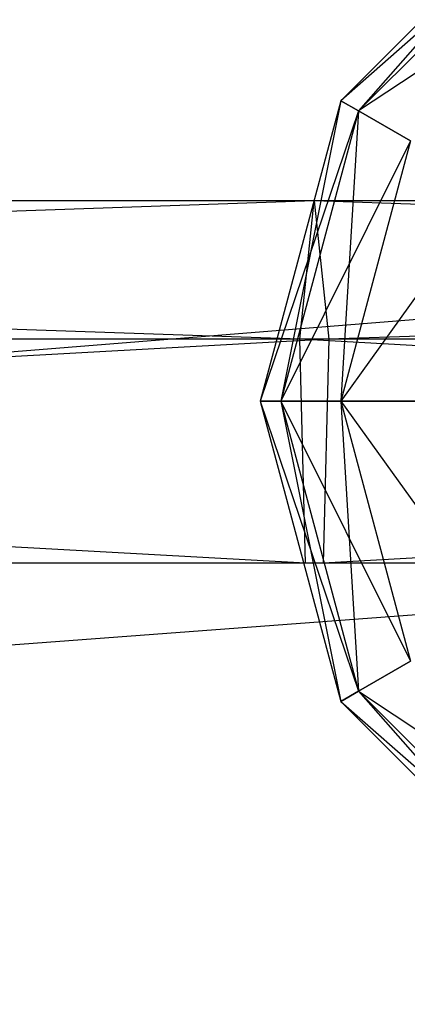
# Model space of a CAD drawing. Extents: x -3050 to 5741, y -1914 to 1914.
# Drawn here: x -659 to -643, y -321 to -282 of the extents above; entities that cross this region are included whole.
import ezdxf

# ---------------------------------------------------------------- set-up
doc = ezdxf.new("R2010")
doc.units = 0

msp = doc.modelspace()

# ---------------------------------------------------------------- linework, layer by layer
at = {"color": 0}
for p, q in [((3050.000004, 0.006763), (-2973.92566, -479.63491)), ((3049.70025, -30.488653, -300), (-2973.92566, -479.63491, -300)), ((-637, -276.488011, 713.473278), (-645.78461, -285.272621, 713.473278)), ((-637, -276.488011, 713.473278), (-645.076391, -285.681511, 719.684935)), ((-636.59111, -277.19623, 707.261621), (-645.78461, -285.272621, 713.473278)), ((-636.59111, -277.19623, 707.261621), (-645.076391, -285.681511, 707.261621)), ((-636.59111, -277.19623, 719.684935), (-645.076391, -285.681511, 719.684935)), ((-635.392305, -279.272621, 701.473278), (-645.076391, -285.681511, 707.261621)), ((-645.78461, -285.272621, 713.473278), (-649, -297.272621, 713.473278)), ((-645.78461, -285.272621, 713.473278), (-648.18222, -297.272621, 719.684935)), ((-645.076391, -285.681511, 707.261621), (-645.78461, -285.272621, 713.473278)), ((-645.78461, -285.272621, 713.473278), (-645.076391, -285.681511, 719.684935)), ((-645.076391, -285.681511, 707.261621), (-649, -297.272621, 713.473278)), ((-645.076391, -285.681511, 707.261621), (-648.18222, -297.272621, 707.261621)), ((-645.076391, -285.681511, 719.684935), (-648.18222, -297.272621, 719.684935)), ((-645.076391, -285.681511, 719.684935), (-645.78461, -297.272621, 725.473278)), ((-643, -286.880316, 701.473278), (-645.076391, -285.681511, 707.261621)), ((-645.076391, -285.681511, 719.684935), (-643, -286.880316, 725.473278)), ((-643, -286.880316, 701.473278), (-648.18222, -297.272621, 707.261621)), ((-643, -286.880316, 701.473278), (-645.78461, -297.272621, 701.473278)), ((-643, -286.880316, 725.473278), (-645.78461, -297.272621, 725.473278)), ((-639.696938, -288.78734, 696.502715), (-645.78461, -297.272621, 701.473278)), ((-646.841286, -289.272621, 714.956737), (-808.116582, -289.272621, 728.733375)), ((-647.417084, -294.800485, 707.369762), (-808.116582, -289.272621, 728.733375)), ((-646.841286, -289.272621, 714.956737), (-807.397222, -294.800485, 736.308086)), ((-647.417084, -294.800485, 707.369762), (-646.841286, -289.272621, 714.956737)), ((-485.334035, -289.272621, 704.236447), (-646.841286, -289.272621, 714.956737)), ((-646.841286, -289.272621, 714.956737), (-646.265488, -294.800485, 722.543712)), ((-485.766064, -294.800485, 696.639929), (-646.841286, -289.272621, 714.956737)), ((-485.334035, -289.272621, 704.236447), (-646.265488, -294.800485, 722.543712)), ((-647.417084, -294.800485, 707.369762), (-808.835943, -294.800485, 721.158663)), ((-647.197149, -303.744757, 710.267728), (-808.835943, -294.800485, 721.158663)), ((-646.265488, -294.800485, 722.543712), (-807.671993, -303.744757, 733.414804)), ((-646.265488, -294.800485, 722.543712), (-807.397222, -294.800485, 736.308086)), ((-485.766064, -294.800485, 696.639929), (-647.417084, -294.800485, 707.369762)), ((-647.197149, -303.744757, 710.267728), (-647.417084, -294.800485, 707.369762)), ((-485.601044, -303.744757, 699.541541), (-647.417084, -294.800485, 707.369762)), ((-646.265488, -294.800485, 722.543712), (-646.485423, -303.744757, 719.645745)), ((-484.902006, -294.800485, 711.832965), (-646.485423, -303.744757, 719.645745)), ((-484.902006, -294.800485, 711.832965), (-646.265488, -294.800485, 722.543712)), ((-648.18222, -297.272621, 707.261621), (-649, -297.272621, 713.473278)), ((-649, -297.272621, 713.473278), (-648.18222, -297.272621, 719.684935)), ((-649, -297.272621, 713.473278), (-645.78461, -309.272621, 713.473278)), ((-649, -297.272621, 713.473278), (-645.076391, -308.863731, 719.684935)), ((-645.78461, -297.272621, 701.473278), (-648.18222, -297.272621, 707.261621)), ((-648.18222, -297.272621, 719.684935), (-645.78461, -297.272621, 725.473278)), ((-648.18222, -297.272621, 707.261621), (-645.076391, -308.863731, 707.261621)), ((-648.18222, -297.272621, 719.684935), (-645.076391, -308.863731, 719.684935)), ((-648.18222, -297.272621, 707.261621), (-645.78461, -309.272621, 713.473278)), ((-648.18222, -297.272621, 719.684935), (-643, -307.664926, 725.473278)), ((-641.970563, -297.272621, 696.502715), (-645.78461, -297.272621, 701.473278)), ((-645.78461, -297.272621, 725.473278), (-641.970563, -297.272621, 730.44384)), ((-645.78461, -297.272621, 701.473278), (-643, -307.664926, 701.473278)), ((-645.78461, -297.272621, 725.473278), (-643, -307.664926, 725.473278)), ((-645.78461, -297.272621, 701.473278), (-645.076391, -308.863731, 707.261621)), ((-645.78461, -297.272621, 725.473278), (-639.696938, -305.757902, 730.44384)), ((-647.197149, -303.744757, 710.267728), (-808.561171, -303.744757, 724.051946)), ((-646.485423, -303.744757, 719.645745), (-808.561171, -303.744757, 724.051946)), ((-646.485423, -303.744757, 719.645745), (-807.671993, -303.744757, 733.414804)), ((-485.601044, -303.744757, 699.541541), (-647.197149, -303.744757, 710.267728)), ((-646.485423, -303.744757, 719.645745), (-647.197149, -303.744757, 710.267728)), ((-485.067026, -303.744757, 708.931353), (-647.197149, -303.744757, 710.267728)), ((-485.067026, -303.744757, 708.931353), (-646.485423, -303.744757, 719.645745)), ((-643, -307.664926, 701.473278), (-645.076391, -308.863731, 707.261621)), ((-645.076391, -308.863731, 719.684935), (-643, -307.664926, 725.473278)), ((-645.076391, -308.863731, 707.261621), (-645.78461, -309.272621, 713.473278)), ((-645.78461, -309.272621, 713.473278), (-645.076391, -308.863731, 719.684935)), ((-645.076391, -308.863731, 707.261621), (-636.59111, -317.349012, 707.261621)), ((-645.076391, -308.863731, 719.684935), (-636.59111, -317.349012, 719.684935)), ((-645.076391, -308.863731, 707.261621), (-637, -318.057231, 713.473278)), ((-645.076391, -308.863731, 719.684935), (-635.392305, -315.272621, 725.473278)), ((-645.78461, -309.272621, 713.473278), (-637, -318.057231, 713.473278)), ((-645.78461, -309.272621, 713.473278), (-636.59111, -317.349012, 719.684935))]:
    msp.add_line(p, q, dxfattribs=at)

doc.saveas('drawing.dxf')
